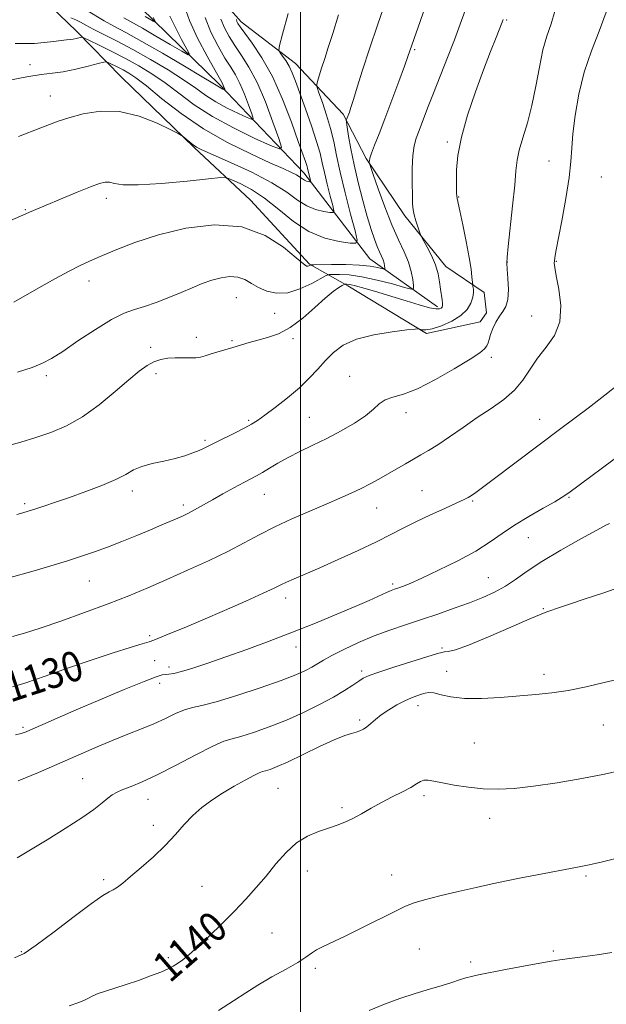
# Model space of a CAD drawing. Extents: x 2147300 to 2150200, y 337300 to 340200.
# Drawn here: x 2148425 to 2148581, y 338006 to 338268 of the extents above; entities that cross this region are included whole.
import ezdxf
from ezdxf.enums import TextEntityAlignment as Align

# ---------------------------------------------------------------- set-up
doc = ezdxf.new("R2010")
doc.units = 0
doc.header["$MEASUREMENT"] = 0
for name, color, linetype, lineweight in [('DTM HARD BREAKLINE', 7, 'Continuous', 0), ('DTM SPOT ELEVATION', 2, 'Continuous', 13), ('GRID LINE', 7, 'Continuous', 0), ('INDEX CONTOUR', 41, 'Continuous', 13), ('INDEX CONTOUR LABEL', 244, 'Continuous', 0), ('INTERMEDIATE CONTOUR', 44, 'Continuous', 0)]:
    doc.layers.add(name, color=color, linetype=linetype, lineweight=lineweight)
doc.styles.add('Style-ITALICS', font='ITALICS.shx')

msp = doc.modelspace()

# ---------------------------------------------------------------- linework, layer by layer
at = {"layer": 'DTM HARD BREAKLINE'}
for points in [[(2148536.48, 338191.9, 1121.63), (2148518.46, 338204.7, 1116.94), (2148500.89, 338227.62, 1111.41), (2148478.55, 338251.06, 1105.65), (2148457.44, 338271.55, 1101.13), (2148442.31, 338289.75, 1097.57), (2148427.23, 338304.98, 1092.87), (2148411.63, 338314.85, 1090.55), (2148389.52, 338322.84, 1085.86), (2148375.73, 338331.55, 1082.17), (2148364.92, 338338.53, 1079.92), (2148356.51, 338344.94, 1077.12)], [(2148473.36, 338280.11, 1108.32), (2148484.24, 338267.79, 1112.54), (2148498.67, 338256.71, 1114.68), (2148511.35, 338243.23, 1117.71), (2148517.47, 338231.43, 1119.85), (2148527.8, 338216.13, 1121.63), (2148538.7, 338202.63, 1122.58), (2148548.9, 338195.65, 1124.6), (2148549.58, 338190.31, 1125.56), (2148547.83, 338187.9, 1125.2), (2148533.61, 338184.72, 1124.19), (2148512.62, 338197.49, 1122.35), (2148502.43, 338203.28, 1117.83), (2148486.73, 338220.28, 1117.47), (2148471.66, 338234.32, 1114.15), (2148452.37, 338253.05, 1113.31), (2148440.3, 338265.35, 1109.51), (2148431.25, 338274.13, 1106.6)]]:
    msp.add_polyline3d(points, dxfattribs=at)
at = {"layer": 'DTM SPOT ELEVATION'}
for p in [(2148554.92, 338268.3, 1124.17), (2148530.45, 338260.41, 1120.22), (2148427.99, 338256.43, 1111.47), (2148433.4, 338248.06, 1113.29), (2148539.13, 338235.8, 1123.69), (2148566.23, 338230.77, 1127.09), (2148580.11, 338226.51, 1129.17), (2148448.28, 338220.83, 1116.46), (2148542.11, 338221.14, 1124.08), (2148426.73, 338217.76, 1115.89), (2148568.15, 338204, 1128.09), (2148555.12, 338203.79, 1126.04), (2148443.63, 338198.74, 1118.53), (2148482.91, 338194.31, 1120.82), (2148493.14, 338190.11, 1120.96), (2148561.6, 338189.44, 1127.14), (2148472.3, 338183.73, 1121.54), (2148481.79, 338182.89, 1121.82), (2148498, 338183.38, 1122.28), (2148460.09, 338181.12, 1121.61), (2148550.86, 338178.38, 1126.37), (2148432.33, 338173.52, 1120.35), (2148461.55, 338174.07, 1122.4), (2148513.11, 338173.36, 1125.3), (2148502.33, 338162.41, 1125.09), (2148528.14, 338163.63, 1126.51), (2148563.76, 338161.92, 1129.28), (2148486.19, 338161.66, 1123.77), (2148474.57, 338156.31, 1123.73), (2148455.21, 338142.79, 1124.45), (2148490.35, 338141.88, 1126.83), (2148532.41, 338142.89, 1129.09), (2148571.52, 338141.09, 1132.13), (2148426.55, 338139.41, 1123.72), (2148468.77, 338139.08, 1125.62), (2148520.32, 338138.29, 1128.8), (2148545.87, 338140.09, 1130.17), (2148560.74, 338130.38, 1132.86), (2148443.78, 338118.84, 1126.86), (2148524.52, 338117.96, 1131.71), (2148550.07, 338119.72, 1133.07), (2148496.1, 338114.25, 1130.52), (2148564.69, 338111.43, 1135.9), (2148459.81, 338104.19, 1129.72), (2148498.83, 338101.24, 1132.62), (2148537.66, 338100.96, 1135.75), (2148461.2, 338097.57, 1130.99), (2148464.98, 338095.91, 1131.56), (2148516.33, 338094.8, 1135.67), (2148538.97, 338094.76, 1137.26), (2148564.9, 338093.96, 1137.54), (2148462.5, 338091.54, 1132.53), (2148531.28, 338085.54, 1138.58), (2148515.76, 338081.72, 1137.72), (2148426.07, 338079.79, 1131.74), (2148580.65, 338080.41, 1138.81), (2148546.3, 338075.64, 1139.03), (2148441.95, 338066.12, 1135.07), (2148494.02, 338063.57, 1139.01), (2148459.39, 338060.58, 1136.71), (2148532.88, 338061.55, 1140.34), (2148511.06, 338058.4, 1139.7), (2148550.44, 338055.58, 1140.56), (2148460.82, 338053.69, 1137.55), (2148501.79, 338041.51, 1140.65), (2148447.58, 338039.21, 1137.72), (2148524.31, 338040.49, 1141.29), (2148576.04, 338040.16, 1142.23), (2148473.8, 338037.39, 1138.99), (2148492.45, 338024.98, 1141.03), (2148531.62, 338020.75, 1142.94), (2148567.33, 338020.2, 1143.75), (2148425.66, 338020.03, 1137.86), (2148464.8, 338018.42, 1139.67), (2148503.97, 338015.61, 1142.31), (2148545.31, 338017.27, 1143.61)]:
    msp.add_point(p, dxfattribs=at)
at = {"layer": 'GRID LINE', "flags": 128}
msp.add_lwpolyline([(2148500, 340000), (2148500, 337500)], dxfattribs=at)
at = {"layer": 'INDEX CONTOUR', "flags": 128}
for points, elevation in [([(2148533.713, 338273.336), (2148531.849, 338267.898), (2148528.64, 338258.627), (2148527.713, 338256.044), (2148526.218, 338251.944), (2148524.365, 338246.933), (2148522.507, 338242.007), (2148520.941, 338237.983), (2148519.742, 338234.95), (2148518.932, 338232.821), (2148518.507, 338231.485), (2148518.353, 338230.745), (2148518.336, 338230.385), (2148518.378, 338230.102), (2148518.647, 338229.262), (2148519.376, 338227.143), (2148520.71, 338223.316), (2148522.456, 338218.505), (2148524.333, 338213.725), (2148526.092, 338209.77), (2148527.601, 338206.562), (2148528.756, 338203.802), (2148529.492, 338201.279), (2148529.895, 338199.123), (2148530.088, 338197.553), (2148530.086, 338196.732), (2148529.469, 338196.604), (2148527.707, 338197.061), (2148524.498, 338197.958), (2148520.441, 338199.007), (2148516.361, 338199.889), (2148512.95, 338200.365), (2148510.365, 338200.519), (2148508.628, 338200.521), (2148507.639, 338200.467), (2148506.811, 338200.187), (2148503.006, 338198.125), (2148499.875, 338196.67), (2148496.59, 338195.645), (2148493.613, 338195.474), (2148491.024, 338196.015), (2148488.815, 338196.983), (2148486.935, 338198.099), (2148485.189, 338199.116), (2148483.34, 338199.789), (2148481.212, 338199.938), (2148478.856, 338199.621), (2148476.38, 338198.959), (2148473.852, 338198.057), (2148471.181, 338196.964), (2148468.235, 338195.714), (2148464.957, 338194.368), (2148461.597, 338193.067), (2148458.476, 338191.977), (2148455.766, 338191.151), (2148453.031, 338190.174), (2148449.68, 338188.517), (2148445.37, 338185.866), (2148440.736, 338182.769), (2148436.661, 338179.988), (2148433.724, 338178.085), (2148431.31, 338176.813), (2148428.5, 338175.725), (2148424.613, 338174.487)], 1120), ([(2148478.822, 338268.556), (2148479.738, 338266.266), (2148480.983, 338263.913), (2148482.514, 338261.483), (2148484.293, 338258.89), (2148486.277, 338255.769), (2148488.422, 338251.685), (2148490.644, 338246.478), (2148492.68, 338241.097), (2148494.225, 338236.761), (2148494.941, 338234.423), (2148494.37, 338233.935), (2148492.022, 338234.88), (2148487.671, 338236.858), (2148482.144, 338239.532), (2148476.533, 338242.587), (2148471.699, 338245.73), (2148467.589, 338248.773), (2148463.917, 338251.556), (2148460.428, 338253.963), (2148456.972, 338256.082), (2148453.422, 338258.044), (2148449.761, 338259.927), (2148446.395, 338261.586), (2148443.838, 338262.816), (2148442.428, 338263.479), (2148441.809, 338263.696), (2148441.448, 338263.655), (2148440.919, 338263.517), (2148440.22, 338263.356), (2148439.45, 338263.22), (2148438.654, 338263.137), (2148437.652, 338263.053), (2148436.212, 338262.894), (2148434.179, 338262.615), (2148431.729, 338262.306), (2148429.12, 338262.085), (2148426.554, 338262.024), (2148424.012, 338262.009)], 1110), ([(2148584.902, 338171.36), (2148581.109, 338168.335), (2148576.629, 338164.88), (2148569.399, 338159.404), (2148551.319, 338145.813), (2148548.494, 338143.71), (2148546.681, 338142.386), (2148545.537, 338141.587), (2148544.681, 338141.051), (2148543.57, 338140.484), (2148541.62, 338139.59), (2148538.466, 338138.164), (2148534.603, 338136.393), (2148530.747, 338134.56), (2148527.381, 338132.862), (2148524.087, 338131.16), (2148520.217, 338129.229), (2148515.363, 338126.941), (2148510.084, 338124.537), (2148505.172, 338122.354), (2148501.267, 338120.653), (2148498.364, 338119.404), (2148496.297, 338118.496), (2148494.777, 338117.78), (2148493.015, 338116.927), (2148490.1, 338115.566), (2148485.439, 338113.463), (2148479.726, 338110.937), (2148473.974, 338108.443), (2148469.044, 338106.363), (2148465.187, 338104.777), (2148460.916, 338103.065), (2148459.664, 338102.624), (2148457.811, 338102.052), (2148454.616, 338101.082), (2148450.113, 338099.672), (2148444.53, 338097.832), (2148438.215, 338095.641), (2148431.995, 338093.45), (2148426.815, 338091.674), (2148423.335, 338090.612)], 1130), ([(2148585.733, 338068.365), (2148580.992, 338067.337), (2148574.963, 338066.18), (2148568.349, 338065.041), (2148562.11, 338064.102), (2148556.965, 338063.513), (2148552.658, 338063.287), (2148548.695, 338063.404), (2148544.723, 338063.818), (2148540.975, 338064.399), (2148537.825, 338064.989), (2148535.544, 338065.45), (2148533.982, 338065.703), (2148532.884, 338065.685), (2148531.98, 338065.35), (2148530.939, 338064.709), (2148529.415, 338063.788), (2148527.177, 338062.621), (2148524.447, 338061.265), (2148521.562, 338059.782), (2148518.807, 338058.248), (2148516.26, 338056.779), (2148513.943, 338055.504), (2148511.84, 338054.507), (2148509.759, 338053.693), (2148507.467, 338052.923), (2148504.804, 338052.04), (2148501.903, 338050.813), (2148498.967, 338048.996), (2148496.16, 338046.439), (2148493.471, 338043.387), (2148490.844, 338040.181), (2148488.212, 338037.081), (2148485.449, 338034.012), (2148482.412, 338030.815), (2148479.051, 338027.422), (2148475.674, 338024.124), (2148472.676, 338021.308), (2148470.359, 338019.255), (2148468.624, 338017.849), (2148467.274, 338016.873), (2148466.087, 338016.12), (2148464.717, 338015.413), (2148462.794, 338014.587), (2148460.078, 338013.531), (2148456.863, 338012.357), (2148453.576, 338011.231), (2148450.59, 338010.285), (2148448.056, 338009.5), (2148446.072, 338008.824), (2148444.664, 338008.207), (2148443.568, 338007.623), (2148442.447, 338007.051), (2148440.917, 338006.431), (2148438.389, 338005.554)], 1140)]:
    msp.add_lwpolyline(points, dxfattribs=dict(at, elevation=elevation))
at = {"layer": 'INTERMEDIATE CONTOUR', "flags": 128}
for points, elevation in [([(2148524.779, 338279.304), (2148520.628, 338267.189), (2148518.399, 338260.588), (2148516.552, 338254.92), (2148515.131, 338250.409), (2148514.107, 338247.109), (2148513.435, 338245.001), (2148513.021, 338243.776), (2148512.266, 338241.837), (2148512.215, 338241.624), (2148512.264, 338241.094), (2148512.455, 338239.792), (2148512.829, 338237.376), (2148513.423, 338233.952), (2148514.27, 338229.741), (2148515.375, 338225.012), (2148516.606, 338220.236), (2148517.8, 338215.937), (2148518.83, 338212.523), (2148519.698, 338209.93), (2148520.441, 338207.98), (2148521.088, 338206.502), (2148521.624, 338205.351), (2148522.027, 338204.389), (2148522.282, 338203.515), (2148522.421, 338202.768), (2148522.488, 338202.224), (2148522.487, 338201.94), (2148522.273, 338201.896), (2148520.479, 338202.363), (2148518.564, 338202.719), (2148515.768, 338203.003), (2148512.113, 338203.129), (2148508.306, 338203.138), (2148503.524, 338203.07), (2148502.859, 338203.038), (2148502.665, 338202.979), (2148502.475, 338202.876), (2148502.23, 338202.763), (2148501.974, 338202.682), (2148501.648, 338202.749), (2148500.803, 338203.358), (2148498.889, 338204.969), (2148495.471, 338207.777), (2148490.586, 338210.891), (2148484.389, 338213.153), (2148477.134, 338213.693), (2148469.475, 338212.804), (2148462.166, 338211.07), (2148455.84, 338209.024), (2148450.66, 338206.995), (2148446.672, 338205.266), (2148443.774, 338203.998), (2148441.292, 338202.856), (2148438.41, 338201.387), (2148434.579, 338199.294), (2148430.331, 338196.908), (2148423.616, 338193.109)], 1118), ([(2148510.143, 338269.679), (2148508.622, 338264.676), (2148507.421, 338260.96), (2148506.448, 338258.036), (2148505.633, 338255.513), (2148504.985, 338253.439), (2148504.535, 338251.964), (2148504.322, 338251.098), (2148504.42, 338250.294), (2148504.913, 338248.863), (2148505.828, 338246.32), (2148506.954, 338242.993), (2148508.024, 338239.417), (2148508.858, 338235.945), (2148509.629, 338232.226), (2148510.602, 338227.726), (2148511.934, 338222.208), (2148513.369, 338216.597), (2148514.546, 338212.112), (2148515.115, 338209.648), (2148514.773, 338208.806), (2148513.226, 338208.866), (2148510.324, 338209.28), (2148506.484, 338210.192), (2148502.267, 338211.92), (2148498.141, 338214.625), (2148494.202, 338217.81), (2148490.451, 338220.826), (2148486.943, 338223.146), (2148483.936, 338224.753), (2148481.742, 338225.757), (2148480.389, 338226.259), (2148478.78, 338226.321), (2148475.537, 338226), (2148469.82, 338225.387), (2148462.948, 338224.738), (2148456.78, 338224.349), (2148452.73, 338224.419), (2148450.437, 338224.756), (2148449.094, 338225.073), (2148447.946, 338225.112), (2148446.432, 338224.735), (2148444.042, 338223.836), (2148440.5, 338222.389), (2148427.82, 338217.089), (2148426.087, 338216.299), (2148421.314, 338214.239)], 1116), ([(2148543.849, 338270.858), (2148542.571, 338267.243), (2148541.005, 338263.056), (2148539.164, 338258.342), (2148535.394, 338248.835), (2148533.852, 338244.837), (2148531.603, 338238.877), (2148530.826, 338236.785), (2148530.264, 338234.751), (2148529.917, 338232.178), (2148529.771, 338228.706), (2148529.762, 338224.903), (2148529.816, 338221.569), (2148529.884, 338219.282), (2148530.015, 338217.723), (2148530.287, 338216.348), (2148530.74, 338214.759), (2148531.26, 338213.154), (2148531.698, 338211.875), (2148531.971, 338211.121), (2148532.258, 338210.513), (2148533.772, 338207.807), (2148534.932, 338205.532), (2148535.977, 338203.054), (2148536.67, 338200.67), (2148537.077, 338198.492), (2148537.337, 338196.589), (2148537.747, 338193.763), (2148537.852, 338192.839), (2148537.844, 338192.215), (2148537.713, 338191.81), (2148537.453, 338191.529), (2148537.002, 338191.318), (2148536.082, 338191.295), (2148534.357, 338191.618), (2148531.614, 338192.385), (2148528.135, 338193.461), (2148524.323, 338194.651), (2148520.571, 338195.778), (2148517.238, 338196.733), (2148514.673, 338197.423), (2148513.113, 338197.792), (2148512.341, 338197.926), (2148512.025, 338197.941), (2148511.863, 338197.925), (2148511.635, 338197.825), (2148511.145, 338197.554), (2148510.215, 338197.003), (2148508.734, 338195.966), (2148506.61, 338194.212), (2148503.817, 338191.659), (2148500.605, 338188.812), (2148497.287, 338186.324), (2148494.136, 338184.679), (2148491.233, 338183.692), (2148488.616, 338183.011), (2148486.29, 338182.346), (2148482.014, 338180.997), (2148479.827, 338180.369), (2148477.731, 338179.791), (2148475.939, 338179.268), (2148474.575, 338178.813), (2148473.412, 338178.465), (2148472.137, 338178.27), (2148470.515, 338178.248), (2148468.626, 338178.302), (2148466.631, 338178.31), (2148464.666, 338178.163), (2148462.765, 338177.802), (2148460.94, 338177.181), (2148459.137, 338176.222), (2148457.046, 338174.72), (2148454.29, 338172.441), (2148450.631, 338169.294), (2148446.363, 338165.785), (2148441.917, 338162.566), (2148437.637, 338160.134), (2148433.527, 338158.371), (2148429.5, 338157.004), (2148425.544, 338155.813), (2148421.916, 338154.785)], 1122), ([(2148567.735, 338270.66), (2148566.741, 338267.251), (2148565.655, 338264.012), (2148564.595, 338260.325), (2148563.64, 338255.763), (2148562.703, 338250.669), (2148561.659, 338245.57), (2148560.443, 338240.927), (2148559.236, 338236.905), (2148558.279, 338233.599), (2148557.729, 338230.932), (2148557.41, 338228.137), (2148557.063, 338224.276), (2148556.504, 338218.82), (2148555.307, 338207.939), (2148555.019, 338205.078), (2148554.966, 338203.487), (2148555.079, 338201.913), (2148555.273, 338199.433), (2148555.388, 338196.471), (2148555.243, 338193.792), (2148554.716, 338191.946), (2148553.91, 338190.644), (2148552.981, 338189.388), (2148552.073, 338187.81), (2148551.274, 338186.071), (2148550.655, 338184.463), (2148550.253, 338183.206), (2148549.962, 338182.252), (2148549.636, 338181.475), (2148549.064, 338180.714), (2148547.758, 338179.647), (2148545.162, 338177.913), (2148540.983, 338175.335), (2148535.982, 338172.465), (2148531.185, 338170.042), (2148527.404, 338168.589), (2148524.613, 338167.777), (2148522.572, 338167.064), (2148520.997, 338166.007), (2148519.423, 338164.574), (2148517.338, 338162.832), (2148514.383, 338160.864), (2148510.8, 338158.806), (2148506.984, 338156.807), (2148503.279, 338154.982), (2148499.822, 338153.311), (2148496.704, 338151.739), (2148493.996, 338150.235), (2148491.711, 338148.868), (2148489.846, 338147.733), (2148488.328, 338146.864), (2148486.811, 338146.051), (2148484.878, 338145.03), (2148482.266, 338143.622), (2148479.319, 338142.008), (2148476.534, 338140.457), (2148472.563, 338138.182), (2148471.174, 338137.404), (2148469.967, 338136.782), (2148468.742, 338136.21), (2148467.293, 338135.569), (2148463.046, 338133.732), (2148460.041, 338132.457), (2148456.404, 338130.938), (2148452.457, 338129.329), (2148448.601, 338127.816), (2148445.103, 338126.532), (2148441.678, 338125.377), (2148437.902, 338124.191), (2148433.532, 338122.873), (2148429.033, 338121.543), (2148422.073, 338119.517)], 1126), ([(2148581.393, 338270.372), (2148579.573, 338265.36), (2148577.491, 338260.056), (2148575.56, 338254.432), (2148574.11, 338248.557), (2148573.14, 338242.889), (2148572.567, 338237.982), (2148572.276, 338234.131), (2148572.027, 338230.587), (2148571.547, 338226.34), (2148570.661, 338220.771), (2148569.585, 338214.805), (2148568.04, 338206.601), (2148567.753, 338204.973), (2148567.636, 338204.166), (2148567.602, 338203.495), (2148567.727, 338202.356), (2148568.136, 338200.164), (2148568.83, 338196.572), (2148569.341, 338192.184), (2148569.079, 338187.841), (2148567.656, 338184.188), (2148565.488, 338181.086), (2148563.18, 338178.199), (2148561.179, 338175.27), (2148559.257, 338172.364), (2148557.019, 338169.621), (2148554.167, 338167.133), (2148550.799, 338164.768), (2148547.107, 338162.342), (2148543.307, 338159.752), (2148539.687, 338157.231), (2148536.556, 338155.092), (2148534.112, 338153.545), (2148532.096, 338152.385), (2148530.139, 338151.3), (2148527.955, 338150.05), (2148523.209, 338147.286), (2148520.884, 338145.967), (2148518.567, 338144.709), (2148516.161, 338143.476), (2148513.547, 338142.221), (2148510.523, 338140.853), (2148506.869, 338139.267), (2148502.481, 338137.398), (2148497.74, 338135.337), (2148493.148, 338133.207), (2148489.034, 338131.099), (2148485.045, 338128.954), (2148480.653, 338126.671), (2148475.505, 338124.2), (2148469.927, 338121.662), (2148464.415, 338119.221), (2148459.3, 338116.99), (2148454.242, 338114.865), (2148448.735, 338112.688), (2148442.501, 338110.377), (2148436.184, 338108.138), (2148430.659, 338106.252), (2148426.528, 338104.915), (2148423.316, 338103.995)], 1128), ([(2148496.726, 338270.05), (2148495.244, 338264.55), (2148494.447, 338261.485), (2148494.279, 338260.196), (2148494.596, 338259.573), (2148495.253, 338258.71), (2148496.096, 338257.493), (2148496.973, 338256.005), (2148497.785, 338254.259), (2148498.667, 338251.982), (2148501.32, 338244.647), (2148502.936, 338240.072), (2148504.312, 338235.933), (2148505.207, 338232.809), (2148505.799, 338230.28), (2148506.371, 338227.68), (2148507.122, 338224.566), (2148507.931, 338221.399), (2148508.595, 338218.869), (2148508.917, 338217.479), (2148508.724, 338217.004), (2148507.851, 338217.038), (2148506.213, 338217.271), (2148504.046, 338217.786), (2148501.668, 338218.762), (2148499.241, 338220.33), (2148496.332, 338222.429), (2148492.354, 338224.948), (2148487.033, 338227.723), (2148481.353, 338230.379), (2148473.747, 338233.754), (2148472.295, 338234.458), (2148471.434, 338235.013), (2148470.512, 338235.731), (2148469.567, 338236.512), (2148468.81, 338237.156), (2148468.288, 338237.565), (2148467.411, 338238.057), (2148465.426, 338239.053), (2148461.821, 338240.775), (2148457.05, 338242.658), (2148451.807, 338243.932), (2148446.718, 338244.05), (2148442.132, 338243.32), (2148438.331, 338242.27), (2148435.46, 338241.32), (2148433.131, 338240.455), (2148430.821, 338239.558), (2148424.905, 338237.301)], 1114), ([(2148469.075, 338271.94), (2148470.43, 338268.173), (2148472.6, 338263.516), (2148475.109, 338258.715), (2148477.261, 338254.811), (2148479.112, 338251.547), (2148479.344, 338251.11), (2148479.523, 338250.691), (2148479.812, 338249.911), (2148479.869, 338249.72), (2148479.823, 338249.682), (2148479.634, 338249.758), (2148479.284, 338249.917), (2148478.839, 338250.132), (2148478.388, 338250.378), (2148476.624, 338251.495), (2148473.849, 338253.188), (2148469.088, 338256.032), (2148463.288, 338259.44), (2148457.747, 338262.618), (2148453.468, 338264.968), (2148450.277, 338266.664), (2148447.703, 338268.077), (2148442.981, 338270.906)], 1106), ([(2148482.966, 338268.421), (2148483.087, 338267.953), (2148483.33, 338267.406), (2148483.923, 338266.483), (2148485.14, 338264.819), (2148487.154, 338262.106), (2148489.725, 338258.258), (2148492.513, 338253.247), (2148495.201, 338247.229), (2148497.569, 338241.098), (2148499.421, 338235.931), (2148501.311, 338230.586), (2148501.669, 338229.514), (2148501.873, 338228.802), (2148502.138, 338227.634), (2148502.719, 338225.31), (2148502.675, 338225.202), (2148502.476, 338225.209), (2148502.103, 338225.263), (2148501.61, 338225.38), (2148501.067, 338225.602), (2148500.514, 338225.959), (2148499.852, 338226.437), (2148498.946, 338227.011), (2148497.604, 338227.701), (2148495.41, 338228.709), (2148491.883, 338230.285), (2148486.756, 338232.618), (2148480.596, 338235.666), (2148474.177, 338239.332), (2148468.191, 338243.43), (2148463.018, 338247.436), (2148458.951, 338250.739), (2148456.155, 338252.902), (2148454.266, 338254.186), (2148452.786, 338255.026), (2148451.337, 338255.772), (2148448.993, 338256.915), (2148448.365, 338257.159), (2148447.623, 338257.112), (2148446.133, 338256.735), (2148443.481, 338256.037), (2148440.139, 338255.216), (2148436.798, 338254.521), (2148433.911, 338254.107), (2148430.944, 338253.761), (2148427.125, 338253.179), (2148422.019, 338252.162)], 1112), ([(2148554.029, 338268.439), (2148553.754, 338267.728), (2148552.124, 338263.663), (2148550.657, 338259.943), (2148548.796, 338255.077), (2148546.642, 338249.196), (2148544.533, 338242.934), (2148542.872, 338237.05), (2148541.945, 338232.166), (2148541.592, 338228.338), (2148541.54, 338225.484), (2148541.56, 338223.501), (2148541.603, 338222.199), (2148541.665, 338221.368), (2148541.765, 338220.718), (2148542.466, 338217.449), (2148543.239, 338213.74), (2148544.136, 338209.264), (2148544.926, 338205.05), (2148545.428, 338201.921), (2148545.686, 338199.855), (2148545.893, 338197.617), (2148545.957, 338197.251), (2148546.052, 338196.622), (2148546.077, 338195.679), (2148545.908, 338194.423), (2148545.409, 338192.881), (2148544.404, 338191.192), (2148542.712, 338189.521), (2148540.28, 338188.025), (2148537.558, 338186.83), (2148535.125, 338186.049), (2148533.43, 338185.746), (2148532.402, 338185.767), (2148531.839, 338185.908), (2148531.446, 338185.987), (2148530.542, 338185.933), (2148528.351, 338185.698), (2148524.419, 338185.23), (2148519.568, 338184.452), (2148514.937, 338183.281), (2148511.405, 338181.671), (2148508.794, 338179.714), (2148506.661, 338177.538), (2148504.602, 338175.247), (2148502.356, 338172.835), (2148499.701, 338170.274), (2148496.543, 338167.59), (2148493.302, 338165.051), (2148490.527, 338162.98), (2148488.571, 338161.582), (2148486.994, 338160.583), (2148485.16, 338159.59), (2148482.637, 338158.318), (2148477.337, 338155.706), (2148474.319, 338154.205), (2148473.037, 338153.615), (2148471.362, 338152.916), (2148469.217, 338152.151), (2148466.597, 338151.411), (2148463.571, 338150.75), (2148460.481, 338150.095), (2148457.736, 338149.339), (2148455.567, 338148.385), (2148453.485, 338147.219), (2148450.823, 338145.836), (2148447.126, 338144.261), (2148442.807, 338142.628), (2148438.493, 338141.094), (2148434.713, 338139.792), (2148431.604, 338138.748), (2148429.202, 338137.963), (2148427.461, 338137.412), (2148426.013, 338136.984), (2148424.405, 338136.54)], 1124), ([(2148474.575, 338268.94), (2148476.155, 338265.061), (2148478.044, 338261.336), (2148479.888, 338258.147), (2148481.414, 338255.721), (2148482.694, 338253.658), (2148483.883, 338251.397), (2148485.084, 338248.586), (2148486.184, 338245.678), (2148487.018, 338243.336), (2148487.405, 338242.072), (2148487.096, 338241.809), (2148485.828, 338242.319), (2148483.477, 338243.386), (2148480.492, 338244.832), (2148477.461, 338246.482), (2148474.784, 338248.219), (2148472.106, 338250.134), (2148468.883, 338252.372), (2148464.75, 338255.001), (2148460.068, 338257.791), (2148455.371, 338260.433), (2148451.136, 338262.676), (2148444.781, 338265.903), (2148442.843, 338266.953), (2148441.446, 338267.734), (2148440.202, 338268.353), (2148438.83, 338268.892)], 1108), ([(2148465.227, 338269.321), (2148466.671, 338266.277), (2148468.333, 338263.109), (2148469.733, 338260.551), (2148470.425, 338259.189), (2148470.082, 338259.041), (2148468.411, 338259.982), (2148465.318, 338261.811), (2148461.511, 338264.044), (2148457.899, 338266.122), (2148452.91, 338268.886)], 1104), ([(2148460.742, 338268.991), (2148461.167, 338268.216), (2148461.376, 338267.803), (2148461.272, 338267.758), (2148460.765, 338268.043), (2148458.674, 338269.275)], 1102), ([(2148586.321, 338153.306), (2148571.453, 338142.264), (2148569.753, 338141.116), (2148567.738, 338139.937), (2148564.631, 338138.196), (2148560.834, 338136.021), (2148557.047, 338133.699), (2148553.743, 338131.449), (2148550.501, 338129.196), (2148546.673, 338126.794), (2148541.876, 338124.183), (2148536.777, 338121.647), (2148532.309, 338119.553), (2148529.178, 338118.171), (2148527.198, 338117.372), (2148525.957, 338116.927), (2148525.058, 338116.617), (2148524.154, 338116.274), (2148522.913, 338115.738), (2148518.295, 338113.629), (2148514.546, 338111.979), (2148509.696, 338109.925), (2148504.027, 338107.603), (2148497.91, 338105.18), (2148491.7, 338102.808), (2148485.686, 338100.586), (2148480.14, 338098.595), (2148475.306, 338096.913), (2148471.317, 338095.592), (2148468.278, 338094.675), (2148466.224, 338094.174), (2148464.912, 338093.965), (2148464.027, 338093.888), (2148463.169, 338093.752), (2148461.564, 338093.242), (2148458.354, 338092.008), (2148453.041, 338089.851), (2148446.574, 338087.165), (2148440.267, 338084.494), (2148435.182, 338082.285), (2148431.395, 338080.596), (2148428.729, 338079.39), (2148426.95, 338078.611), (2148425.586, 338078.131), (2148424.106, 338077.804)], 1132), ([(2148582.318, 338134.154), (2148581.361, 338133.654), (2148578.944, 338132.356), (2148574.663, 338130.022), (2148569.392, 338127.061), (2148564.33, 338124.04), (2148560.386, 338121.424), (2148557.314, 338119.24), (2148554.58, 338117.411), (2148551.721, 338115.85), (2148548.558, 338114.433), (2148544.983, 338113.027), (2148540.944, 338111.534), (2148536.617, 338110.002), (2148532.237, 338108.512), (2148527.981, 338107.113), (2148523.813, 338105.704), (2148519.642, 338104.153), (2148515.457, 338102.388), (2148511.567, 338100.582), (2148508.366, 338098.972), (2148506.101, 338097.725), (2148503.031, 338095.877), (2148501.316, 338094.953), (2148498.777, 338093.809), (2148494.845, 338092.283), (2148489.265, 338090.313), (2148483.06, 338088.262), (2148477.568, 338086.595), (2148473.768, 338085.628), (2148471.21, 338085.065), (2148469.083, 338084.458), (2148466.719, 338083.467), (2148464.007, 338082.175), (2148460.98, 338080.771), (2148457.662, 338079.398), (2148454.045, 338077.984), (2148450.114, 338076.413), (2148445.839, 338074.589), (2148435.905, 338070.22), (2148430.213, 338067.786), (2148424.806, 338065.519)], 1134), ([(2148586.345, 338117.618), (2148580.809, 338115.678), (2148575.861, 338114.038), (2148571.911, 338112.755), (2148569.235, 338111.862), (2148565.665, 338110.608), (2148564.138, 338110.005), (2148561.078, 338108.698), (2148556.004, 338106.474), (2148550.047, 338103.892), (2148544.74, 338101.705), (2148541.256, 338100.475), (2148539.333, 338099.999), (2148538.345, 338099.886), (2148537.642, 338099.774), (2148536.471, 338099.436), (2148525.123, 338095.902), (2148520.906, 338094.549), (2148518.256, 338093.615), (2148516.724, 338092.911), (2148515.505, 338092.138), (2148513.911, 338091.05), (2148511.712, 338089.618), (2148508.787, 338087.87), (2148505.087, 338085.86), (2148500.816, 338083.741), (2148496.247, 338081.7), (2148491.676, 338079.897), (2148487.499, 338078.437), (2148484.135, 338077.404), (2148481.762, 338076.773), (2148479.599, 338076.089), (2148476.62, 338074.788), (2148472.145, 338072.51), (2148466.865, 338069.736), (2148461.815, 338067.149), (2148457.82, 338065.282), (2148454.863, 338064.047), (2148452.717, 338063.202), (2148451.148, 338062.518), (2148449.884, 338061.812), (2148448.645, 338060.915), (2148447.132, 338059.666), (2148444.966, 338057.949), (2148441.745, 338055.66), (2148437.318, 338052.807), (2148432.517, 338049.858), (2148424.511, 338045.053)], 1136), ([(2148585.518, 338092.797), (2148580.917, 338091.712), (2148576.067, 338090.582), (2148571.337, 338089.616), (2148566.971, 338088.965), (2148562.72, 338088.535), (2148553.23, 338087.779), (2148548.19, 338087.49), (2148543.659, 338087.493), (2148540.09, 338087.9), (2148537.44, 338088.493), (2148535.543, 338088.972), (2148534.217, 338089.108), (2148533.201, 338088.953), (2148532.218, 338088.63), (2148531.029, 338088.222), (2148529.558, 338087.668), (2148527.767, 338086.868), (2148525.673, 338085.765), (2148523.5, 338084.469), (2148521.524, 338083.134), (2148519.954, 338081.895), (2148518.726, 338080.816), (2148517.711, 338079.941), (2148516.785, 338079.298), (2148515.854, 338078.842), (2148514.835, 338078.506), (2148513.592, 338078.186), (2148511.78, 338077.621), (2148509.007, 338076.511), (2148505.09, 338074.694), (2148500.696, 338072.56), (2148496.708, 338070.639), (2148493.809, 338069.342), (2148491.904, 338068.595), (2148490.702, 338068.212), (2148489.884, 338067.988), (2148488.995, 338067.668), (2148487.554, 338066.988), (2148485.231, 338065.761), (2148482.312, 338064.12), (2148479.235, 338062.282), (2148476.36, 338060.408), (2148473.733, 338058.447), (2148471.317, 338056.299), (2148469.039, 338053.883), (2148466.681, 338051.212), (2148463.986, 338048.321), (2148460.825, 338045.297), (2148457.572, 338042.417), (2148454.729, 338040.009), (2148452.667, 338038.314), (2148451.232, 338037.221), (2148450.141, 338036.529), (2148449.045, 338035.967), (2148447.33, 338034.965), (2148444.325, 338032.88), (2148439.679, 338029.366), (2148434.352, 338025.263), (2148429.631, 338021.707), (2148426.381, 338019.531), (2148423.785, 338018.354)], 1138), ([(2148585.074, 338045.101), (2148580.058, 338043.882), (2148576.483, 338043.065), (2148573.754, 338042.509), (2148563.039, 338040.517), (2148558.798, 338039.702), (2148554.888, 338038.919), (2148551.037, 338038.103), (2148546.812, 338037.161), (2148541.987, 338036.04), (2148537.144, 338034.875), (2148533.07, 338033.837), (2148530.248, 338033.01), (2148527.943, 338032.108), (2148525.118, 338030.756), (2148516.362, 338026.368), (2148511.938, 338024.189), (2148506.033, 338021.4), (2148504.264, 338020.473), (2148502.908, 338019.573), (2148501.451, 338018.519), (2148499.325, 338017.145), (2148496.164, 338015.345), (2148492.404, 338013.267), (2148488.685, 338011.124), (2148485.423, 338009.05), (2148482.155, 338006.881), (2148478.193, 338004.375)], 1142), ([(2148582.932, 338019.767), (2148579.035, 338019.2), (2148575.074, 338018.643), (2148569.088, 338017.839), (2148566.751, 338017.501), (2148563.725, 338016.986), (2148559.438, 338016.188), (2148554.629, 338015.263), (2148547.456, 338013.854), (2148545.553, 338013.439), (2148544.049, 338013.032), (2148542.402, 338012.503), (2148540.354, 338011.823), (2148537.716, 338010.986), (2148534.378, 338009.987), (2148530.542, 338008.823), (2148526.481, 338007.492), (2148522.413, 338005.992), (2148518.301, 338004.331)], 1144)]:
    msp.add_lwpolyline(points, dxfattribs=dict(at, elevation=elevation))

# ---------------------------------------------------------------- texts
at = {"layer": 'INDEX CONTOUR LABEL', "style": 'Style-ITALICS', "width": 0.875}
for s, rotation, p in [('1130', 18.2, (2148421.462, 338090.18, 1130)), ('1140', 40.9, (2148462.553, 338014.493, 1140))]:
    msp.add_text(s, height=8, rotation=rotation, dxfattribs=at).set_placement(p, align=Align.MIDDLE_LEFT)

doc.saveas('drawing.dxf')
